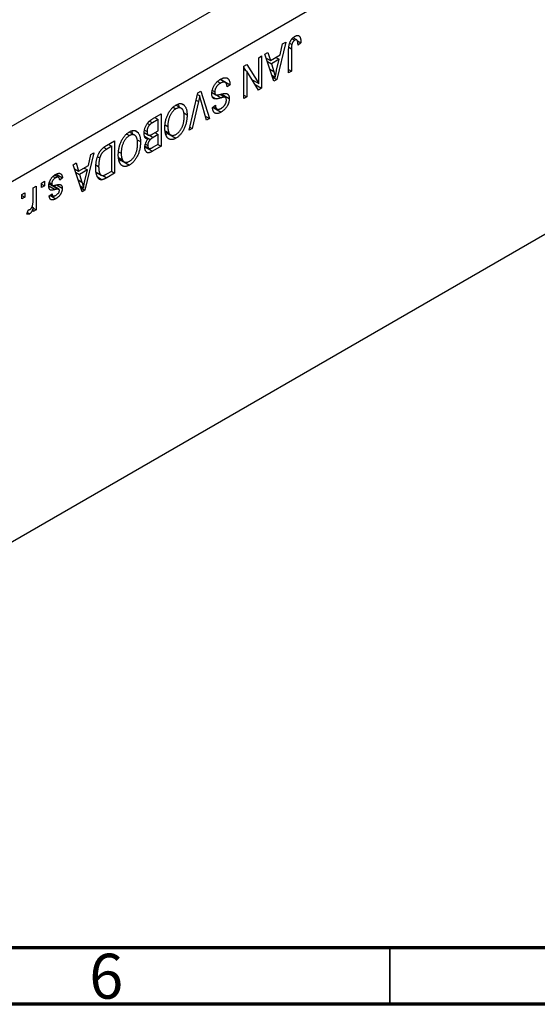
# Model space of a CAD drawing. Units: millimetres. Extents: x 15 to 461, y 5 to 292.
# Drawn here: x 132 to 178, y 5 to 92 of the extents above; entities that cross this region are included whole.
import ezdxf

# ---------------------------------------------------------------- set-up
doc = ezdxf.new("R2010")
doc.units = ezdxf.units.MM
doc.styles.add('SLDTEXTSTYLE0', font='TXT', dxfattribs={"width": 0.75})

msp = doc.modelspace()

# ---------------------------------------------------------------- linework, layer by layer
at = {"color": 7, "linetype": 'Continuous', "lineweight": 25}
for p, q in [((196.824, 120.237), (121.163, 76.559)), ((198.945, 116.563), (123.285, 72.885)), ((155.812, 90.03), (155.021, 86.715)), ((155.328, 88.897), (155.544, 89.875)), ((155.544, 89.875), (155.812, 90.03)), ((156.161, 89.948), (156.36, 89.833)), ((156.385, 90.33), (156.616, 90.197)), ((156.787, 90.218), (156.468, 90.402)), ((156.85, 90.135), (157.162, 89.955)), ((157.162, 89.955), (156.904, 89.77)), ((153.433, 88.656), (153.69, 88.805)), ((153.69, 88.805), (153.69, 85.947)), ((153.98, 88.972), (154.247, 89.126)), ((154.771, 86.571), (153.98, 88.972)), ((154.247, 89.126), (154.463, 88.397)), ((154.463, 88.397), (155.328, 88.897)), ((156.069, 87.32), (156.069, 89.26)), ((156.326, 89.431), (156.326, 87.468)), ((152.115, 87.896), (152.391, 88.055)), ((152.115, 85.038), (152.115, 87.896)), ((152.391, 88.055), (153.433, 86.381)), ((153.433, 86.381), (153.433, 88.656)), ((154.1, 88.607), (154.463, 88.397)), ((154.196, 88.316), (154.548, 88.112)), ((155.244, 88.514), (154.548, 88.112)), ((154.548, 88.112), (154.755, 87.447)), ((154.954, 88.681), (155.244, 88.514)), ((155.011, 87.548), (155.244, 88.514)), ((152.115, 87.77), (152.268, 87.524)), ((152.115, 87.613), (152.373, 87.464)), ((152.373, 87.464), (152.373, 85.186)), ((153.417, 85.789), (152.373, 87.464)), ((154.591, 87.116), (154.896, 86.94)), ((156.069, 87.617), (156.326, 87.468)), ((156.326, 87.468), (156.069, 87.32)), ((149.792, 86.549), (150.044, 86.403)), ((150.474, 86.46), (150.024, 86.72)), ((150.187, 86.671), (150.152, 86.646)), ((150.187, 86.671), (150.894, 86.263)), ((150.894, 86.263), (150.637, 86.077)), ((152.831, 86.729), (153.433, 86.381)), ((152.983, 86.641), (152.983, 86.484)), ((153.109, 86.283), (153.69, 85.947)), ((154.653, 86.928), (155.021, 86.715)), ((155.021, 86.715), (154.771, 86.571)), ((147.284, 82.249), (148.064, 85.557)), ((148.029, 85.412), (148.21, 85.307)), ((148.064, 85.557), (148.329, 85.71)), ((148.329, 85.71), (149.07, 83.279)), ((149.391, 85.515), (149.29, 85.487)), ((149.306, 85.58), (149.643, 85.385)), ((149.335, 85.746), (149.544, 85.625)), ((149.391, 85.515), (150.099, 85.106)), ((150.024, 85.413), (150.492, 85.143)), ((150.123, 85.45), (150.109, 85.364)), ((150.123, 85.45), (150.83, 85.041)), ((152.115, 85.335), (152.373, 85.186)), ((153.69, 85.947), (153.417, 85.789)), ((198.945, 84.718), (123.285, 41.04)), ((146.587, 84.181), (146.105, 84.459)), ((146.654, 84.559), (146.851, 84.445)), ((148.102, 84.794), (147.551, 82.403)), ((148.805, 83.127), (148.31, 84.914)), ((149.35, 85.19), (149.669, 85.006)), ((149.351, 84.259), (149.608, 84.444)), ((152.373, 85.186), (152.115, 85.038)), ((144.057, 83.244), (144.819, 83.684)), ((144.819, 83.684), (144.819, 80.826)), ((145.882, 84.278), (146.123, 84.14)), ((146.81, 83.778), (147.101, 83.61)), ((149.404, 84.252), (150.112, 83.844)), ((149.414, 84.304), (149.747, 84.112)), ((196.824, 83.493), (121.163, 39.815)), ((143.596, 82.846), (143.803, 82.727)), ((144.562, 83.201), (144.052, 82.907)), ((144.273, 83.368), (144.562, 83.201)), ((144.562, 82.199), (144.562, 83.201)), ((145.17, 82.714), (145.398, 82.583)), ((148.704, 83.49), (149.07, 83.279)), ((149.07, 83.279), (148.805, 83.127)), ((141.768, 81.903), (142.009, 81.764)), ((142.473, 81.806), (141.991, 82.084)), ((142.54, 82.184), (142.737, 82.07)), ((143.379, 81.998), (143.312, 81.956)), ((143.317, 82.033), (143.684, 81.822)), ((143.348, 82.249), (143.566, 82.123)), ((144.088, 81.926), (144.562, 82.199)), ((144.562, 81.865), (144.108, 81.603)), ((144.273, 82.032), (144.562, 81.865)), ((144.562, 81.012), (144.562, 81.865)), ((145.162, 82.197), (145.505, 81.999)), ((145.17, 82.11), (145.654, 81.831)), ((145.412, 81.948), (145.227, 81.881)), ((145.412, 81.948), (146.12, 81.539)), ((147.551, 82.403), (147.284, 82.249)), ((147.348, 82.52), (147.551, 82.403)), ((139.976, 80.888), (140.705, 81.309)), ((140.159, 80.993), (140.448, 80.826)), ((140.705, 81.309), (140.705, 78.451)), ((142.696, 81.403), (142.987, 81.235)), ((143.352, 81.72), (143.855, 81.43)), ((143.377, 81.625), (143.649, 81.468)), ((143.435, 81.017), (143.63, 80.905)), ((144.141, 80.769), (144.562, 81.012)), ((144.53, 80.993), (144.819, 80.826)), ((138.873, 80.251), (138.083, 76.937)), ((138.39, 79.118), (138.606, 80.097)), ((138.606, 80.097), (138.873, 80.251)), ((140.448, 80.826), (140.007, 80.571)), ((140.448, 78.637), (140.448, 80.826)), ((141.056, 80.339), (141.284, 80.208)), ((143.345, 80.791), (144.052, 80.383)), ((143.398, 80.832), (143.729, 80.64)), ((144.819, 80.826), (144.052, 80.383)), ((137.041, 79.194), (137.308, 79.348)), ((137.832, 76.792), (137.041, 79.194)), ((137.308, 79.348), (137.525, 78.619)), ((139.202, 79.907), (139.389, 79.799)), ((141.048, 79.822), (141.391, 79.624)), ((141.055, 79.735), (141.54, 79.456)), ((141.298, 79.573), (141.113, 79.506)), ((141.298, 79.573), (142.005, 79.164)), ((135.538, 78.354), (136.109, 78.025)), ((137.161, 78.829), (137.525, 78.619)), ((137.257, 78.537), (137.61, 78.334)), ((137.525, 78.619), (138.39, 79.118)), ((138.305, 78.736), (137.61, 78.334)), ((137.61, 78.334), (137.817, 77.668)), ((138.016, 78.903), (138.305, 78.736)), ((138.072, 77.769), (138.305, 78.736)), ((139.055, 79.18), (139.291, 79.044)), ((139.082, 78.529), (139.525, 78.273)), ((139.252, 78.431), (139.105, 78.355)), ((140.705, 78.451), (140.008, 78.048)), ((140.014, 78.386), (140.448, 78.637)), ((140.416, 78.618), (140.705, 78.451)), ((134.245, 77.579), (134.502, 77.728)), ((134.245, 77.171), (134.245, 77.579)), ((134.245, 77.468), (134.502, 77.319)), ((134.502, 77.728), (134.502, 77.319)), ((135.031, 77.458), (134.907, 77.443)), ((134.92, 77.526), (135.204, 77.362)), ((134.937, 77.637), (135.145, 77.517)), ((135.031, 77.458), (135.738, 77.05)), ((135.261, 78.157), (135.478, 78.032)), ((135.744, 78.074), (135.402, 78.271)), ((136.109, 78.025), (135.852, 77.839)), ((139.203, 78.111), (139.614, 77.874)), ((132.509, 76.577), (132.766, 76.726)), ((132.509, 76.169), (132.509, 76.577)), ((132.766, 76.726), (132.766, 76.318)), ((133.506, 77.153), (133.763, 77.301)), ((133.506, 76.075), (133.506, 77.153)), ((133.763, 77.301), (133.763, 75.223)), ((134.502, 77.319), (134.245, 77.171)), ((134.92, 76.447), (135.177, 76.633)), ((135.772, 77.037), (135.208, 77.362)), ((135.344, 77.366), (135.331, 77.291)), ((135.563, 77.41), (136.077, 77.114)), ((137.652, 77.338), (137.957, 77.162)), ((137.714, 77.15), (138.083, 76.937)), ((138.083, 76.937), (137.832, 76.792)), ((132.509, 76.466), (132.766, 76.318)), ((132.766, 76.318), (132.509, 76.169)), ((134.984, 76.494), (135.506, 76.192)), ((135.07, 76.556), (135.266, 76.442)), ((132.959, 74.833), (133.056, 75.185)), ((132.999, 74.979), (133.202, 74.862)), ((133.404, 75.464), (133.506, 75.406)), ((133.506, 75.074), (133.506, 75.406)), ((133.506, 75.371), (133.763, 75.223)), ((133.763, 75.223), (133.506, 75.074))]:
    msp.add_line(p, q, dxfattribs=at)
at = {"color": 8, "linetype": 'Continuous', "lineweight": 25}
for p, q in [((156.085, 89.57), (156.326, 89.431)), ((154.418, 87.641), (154.755, 87.447)), ((147.91, 84.905), (148.102, 84.794)), ((143.79, 83.058), (144.052, 82.907)), ((143.726, 81.824), (144.108, 81.603)), ((139.759, 80.714), (140.007, 80.571)), ((137.479, 77.863), (137.817, 77.668)), ((139.671, 78.243), (140.008, 78.048)), ((134.889, 77.326), (135.45, 77.002))]:
    msp.add_line(p, q, dxfattribs=at)
at = {"color": 7, "linetype": 'Continuous', "lineweight": 70}
for p, q in [((410, 10), (20, 10)), ((415, 5), (15, 5))]:
    msp.add_line(p, q, dxfattribs=at)
at = {"color": 7, "linetype": 'Continuous', "lineweight": 35}
msp.add_line((165, 10), (165, 5), dxfattribs=at)
at = {"color": 7, "linetype": 'Continuous', "lineweight": 25}
for points, knots in [([(156.069, 89.26), (156.069, 89.302), (156.07, 89.384), (156.077, 89.504), (156.088, 89.618), (156.104, 89.725), (156.124, 89.825), (156.149, 89.918), (156.179, 90.004), (156.214, 90.084), (156.252, 90.157), (156.295, 90.225), (156.341, 90.289), (156.392, 90.349), (156.445, 90.404), (156.503, 90.454), (156.564, 90.499), (156.606, 90.525), (156.628, 90.538)], [0, 0, 0, 0, 0.096267, 0.185189, 0.267052, 0.342554, 0.41163, 0.475185, 0.533627, 0.58738, 0.63838, 0.688094, 0.737571, 0.786939, 0.837114, 0.889045, 0.942988, 1, 1, 1, 1]), ([(156.628, 90.538), (156.649, 90.549), (156.689, 90.572), (156.748, 90.596), (156.803, 90.612), (156.854, 90.619), (156.901, 90.618), (156.943, 90.607), (156.982, 90.589), (157.004, 90.569), (157.014, 90.559)], [0, 0, 0, 0, 0.142276, 0.276737, 0.404448, 0.526112, 0.644659, 0.762059, 0.87957, 1, 1, 1, 1]), ([(157.014, 90.559), (157.026, 90.546), (157.051, 90.519), (157.08, 90.467), (157.106, 90.406), (157.126, 90.335), (157.142, 90.254), (157.154, 90.164), (157.16, 90.063), (157.161, 89.992), (157.162, 89.955)], [0, 0, 0, 0, 0.101049, 0.207153, 0.319465, 0.439108, 0.565609, 0.701188, 0.84553, 1, 1, 1, 1]), ([(156.36, 89.833), (156.354, 89.806), (156.343, 89.747), (156.333, 89.654), (156.327, 89.546), (156.326, 89.471), (156.326, 89.431)], [0, 0, 0, 0, 0.1899379, 0.4190752, 0.6888208, 1, 1, 1, 1]), ([(156.616, 90.197), (156.601, 90.188), (156.572, 90.169), (156.529, 90.133), (156.49, 90.091), (156.454, 90.043), (156.422, 89.993), (156.395, 89.94), (156.373, 89.886), (156.364, 89.851), (156.36, 89.833)], [0, 0, 0, 0, 0.131875, 0.257653, 0.382761, 0.508972, 0.634593, 0.757341, 0.877929, 1, 1, 1, 1]), ([(156.904, 89.77), (156.903, 89.796), (156.902, 89.848), (156.896, 89.92), (156.889, 89.985), (156.88, 90.041), (156.868, 90.09), (156.855, 90.131), (156.84, 90.165), (156.822, 90.19), (156.802, 90.208), (156.781, 90.222), (156.758, 90.23), (156.733, 90.234), (156.706, 90.232), (156.678, 90.225), (156.648, 90.215), (156.627, 90.203), (156.616, 90.197)], [0, 0, 0, 0, 0.107356, 0.2065682, 0.2976862, 0.379579, 0.4539091, 0.521006, 0.5803213, 0.6331441, 0.6819673, 0.7282239, 0.7731164, 0.8172096, 0.8611451, 0.9056495, 0.9520372, 1, 1, 1, 1]), ([(154.755, 87.447), (154.763, 87.422), (154.778, 87.373), (154.799, 87.301), (154.82, 87.234), (154.837, 87.168), (154.855, 87.107), (154.87, 87.048), (154.883, 86.993), (154.892, 86.958), (154.896, 86.94)], [0, 0, 0, 0, 0.151074, 0.29495, 0.430719, 0.55996, 0.681357, 0.794418, 0.901243, 1, 1, 1, 1]), ([(154.896, 86.94), (154.903, 86.99), (154.917, 87.089), (154.944, 87.24), (154.975, 87.393), (154.999, 87.496), (155.011, 87.548)], [0, 0, 0, 0, 0.248875, 0.49742, 0.747941, 1, 1, 1, 1]), ([(149.287, 85.468), (149.288, 85.507), (149.29, 85.585), (149.309, 85.708), (149.341, 85.833), (149.384, 85.958), (149.438, 86.081), (149.501, 86.199), (149.574, 86.31), (149.655, 86.414), (149.746, 86.511), (149.845, 86.599), (149.953, 86.681), (150.028, 86.727), (150.066, 86.75)], [0, 0, 0, 0, 0.084273, 0.166517, 0.247388, 0.328837, 0.409098, 0.487727, 0.565708, 0.644985, 0.726558, 0.81207, 0.902729, 1, 1, 1, 1]), ([(150.044, 86.403), (150.025, 86.392), (149.988, 86.369), (149.933, 86.331), (149.882, 86.291), (149.834, 86.248), (149.789, 86.204), (149.748, 86.157), (149.71, 86.107), (149.675, 86.055), (149.645, 86.002), (149.617, 85.949), (149.595, 85.895), (149.576, 85.841), (149.562, 85.787), (149.551, 85.733), (149.545, 85.678), (149.544, 85.643), (149.544, 85.625)], [0, 0, 0, 0, 0.078125, 0.15183, 0.222152, 0.289023, 0.352598, 0.414842, 0.474935, 0.534843, 0.593414, 0.650787, 0.707286, 0.763458, 0.819724, 0.877852, 0.937479, 1, 1, 1, 1]), ([(150.637, 86.077), (150.633, 86.113), (150.626, 86.18), (150.607, 86.27), (150.581, 86.342), (150.548, 86.399), (150.507, 86.44), (150.46, 86.47), (150.405, 86.489), (150.343, 86.497), (150.275, 86.493), (150.201, 86.475), (150.124, 86.446), (150.071, 86.418), (150.044, 86.403)], [0, 0, 0, 0, 0.106713, 0.202383, 0.287988, 0.365132, 0.438155, 0.511442, 0.587093, 0.665986, 0.746839, 0.82888, 0.91253, 1, 1, 1, 1]), ([(150.066, 86.75), (150.097, 86.767), (150.156, 86.8), (150.243, 86.837), (150.325, 86.865), (150.402, 86.881), (150.475, 86.886), (150.543, 86.881), (150.606, 86.864), (150.664, 86.836), (150.716, 86.799), (150.762, 86.751), (150.801, 86.693), (150.833, 86.626), (150.859, 86.55), (150.878, 86.463), (150.89, 86.367), (150.893, 86.298), (150.894, 86.263)], [0, 0, 0, 0, 0.0690622, 0.1347659, 0.1976107, 0.2585282, 0.3181274, 0.3770583, 0.4356858, 0.4947336, 0.5540911, 0.6133334, 0.6729242, 0.7340655, 0.7962988, 0.8612409, 0.9289703, 1, 1, 1, 1]), ([(148.21, 85.307), (148.194, 85.224), (148.16, 85.053), (148.121, 84.882), (148.102, 84.794)], [0, 0, 0, 0, 0.4899114, 1, 1, 1, 1]), ([(148.31, 84.914), (148.3, 84.948), (148.282, 85.016), (148.257, 85.116), (148.232, 85.212), (148.218, 85.276), (148.21, 85.307)], [0, 0, 0, 0, 0.264695, 0.519678, 0.765279, 1, 1, 1, 1]), ([(149.669, 85.006), (149.639, 85.005), (149.58, 85.004), (149.502, 85.023), (149.436, 85.057), (149.381, 85.109), (149.339, 85.175), (149.309, 85.258), (149.29, 85.356), (149.288, 85.43), (149.287, 85.468)], [0, 0, 0, 0, 0.133785, 0.259385, 0.380822, 0.499531, 0.618358, 0.739896, 0.866296, 1, 1, 1, 1]), ([(149.544, 85.625), (149.545, 85.605), (149.546, 85.565), (149.555, 85.512), (149.571, 85.468), (149.592, 85.43), (149.619, 85.4), (149.653, 85.378), (149.694, 85.365), (149.732, 85.359), (149.769, 85.36), (149.804, 85.363), (149.847, 85.369), (149.896, 85.378), (149.952, 85.39), (150.016, 85.405), (150.087, 85.422), (150.136, 85.435), (150.162, 85.441)], [0, 0, 0, 0, 0.0628275, 0.1223727, 0.1803838, 0.2364892, 0.292629, 0.3503981, 0.4101927, 0.473423, 0.5102125, 0.55528, 0.608473, 0.669857, 0.740038, 0.8179175, 0.9048123, 1, 1, 1, 1]), ([(150.162, 85.441), (150.186, 85.447), (150.231, 85.459), (150.295, 85.472), (150.354, 85.484), (150.408, 85.491), (150.457, 85.496), (150.501, 85.496), (150.539, 85.494), (150.583, 85.488), (150.631, 85.47), (150.682, 85.44), (150.727, 85.399), (150.764, 85.348), (150.794, 85.287), (150.814, 85.214), (150.828, 85.133), (150.829, 85.072), (150.83, 85.041)], [0, 0, 0, 0, 0.069613, 0.134156, 0.194122, 0.24927, 0.300398, 0.34646, 0.388252, 0.425903, 0.496106, 0.565535, 0.634846, 0.704759, 0.775666, 0.847725, 0.922418, 1, 1, 1, 1]), ([(145.393, 83.615), (145.416, 83.664), (145.462, 83.758), (145.54, 83.892), (145.624, 84.016), (145.713, 84.13), (145.807, 84.232), (145.907, 84.324), (146.012, 84.406), (146.084, 84.45), (146.121, 84.472)], [0, 0, 0, 0, 0.133765, 0.261459, 0.385485, 0.505837, 0.625946, 0.746913, 0.870985, 1, 1, 1, 1]), ([(146.121, 84.472), (146.158, 84.492), (146.23, 84.532), (146.336, 84.571), (146.437, 84.594), (146.532, 84.6), (146.621, 84.587), (146.704, 84.557), (146.782, 84.511), (146.827, 84.468), (146.851, 84.445)], [0, 0, 0, 0, 0.1284641, 0.2521184, 0.3734764, 0.4930039, 0.6137088, 0.7372765, 0.8655036, 1, 1, 1, 1]), ([(146.298, 84.549), (146.318, 84.517), (146.359, 84.454), (146.362, 84.358), (146.364, 84.309)], [0, 0, 0, 0, 0.501429, 1, 1, 1, 1]), ([(146.851, 84.445), (146.871, 84.423), (146.911, 84.377), (146.962, 84.296), (147.005, 84.206), (147.04, 84.106), (147.068, 83.997), (147.087, 83.877), (147.099, 83.748), (147.101, 83.656), (147.101, 83.61)], [0, 0, 0, 0, 0.119867, 0.239024, 0.359553, 0.481559, 0.605468, 0.732968, 0.86425, 1, 1, 1, 1]), ([(149.608, 84.444), (149.61, 84.422), (149.614, 84.38), (149.624, 84.322), (149.637, 84.269), (149.653, 84.224), (149.674, 84.185), (149.697, 84.153), (149.723, 84.127), (149.753, 84.107), (149.786, 84.094), (149.822, 84.087), (149.861, 84.086), (149.904, 84.091), (149.949, 84.102), (149.997, 84.12), (150.049, 84.143), (150.085, 84.163), (150.103, 84.173)], [0, 0, 0, 0, 0.076573, 0.149323, 0.217219, 0.282087, 0.343266, 0.402231, 0.458477, 0.514151, 0.569073, 0.624353, 0.681191, 0.739404, 0.79983, 0.862831, 0.929646, 1, 1, 1, 1]), ([(150.099, 85.106), (150.074, 85.099), (150.027, 85.085), (149.959, 85.066), (149.896, 85.049), (149.84, 85.035), (149.789, 85.024), (149.744, 85.016), (149.704, 85.008), (149.68, 85.006), (149.669, 85.006)], [0, 0, 0, 0, 0.169324, 0.325355, 0.468916, 0.600312, 0.718846, 0.824985, 0.918758, 1, 1, 1, 1]), ([(150.492, 85.143), (150.484, 85.148), (150.468, 85.157), (150.436, 85.163), (150.397, 85.166), (150.351, 85.163), (150.299, 85.156), (150.238, 85.144), (150.171, 85.128), (150.124, 85.114), (150.099, 85.106)], [0, 0, 0, 0, 0.075016, 0.16293, 0.264674, 0.38097, 0.512309, 0.658221, 0.820832, 1, 1, 1, 1]), ([(150.103, 84.173), (150.122, 84.184), (150.158, 84.205), (150.21, 84.242), (150.259, 84.28), (150.305, 84.32), (150.347, 84.362), (150.386, 84.407), (150.421, 84.453), (150.453, 84.501), (150.481, 84.551), (150.506, 84.6), (150.527, 84.65), (150.543, 84.7), (150.556, 84.75), (150.566, 84.8), (150.571, 84.851), (150.572, 84.883), (150.573, 84.9)], [0, 0, 0, 0, 0.080424, 0.155448, 0.227487, 0.294949, 0.359799, 0.42102, 0.481902, 0.540608, 0.598482, 0.655152, 0.710201, 0.765597, 0.821722, 0.879164, 0.938369, 1, 1, 1, 1]), ([(150.83, 85.041), (150.829, 85.013), (150.828, 84.957), (150.819, 84.871), (150.804, 84.786), (150.782, 84.7), (150.755, 84.615), (150.721, 84.531), (150.682, 84.448), (150.636, 84.365), (150.586, 84.284), (150.53, 84.208), (150.471, 84.136), (150.407, 84.067), (150.339, 84.004), (150.267, 83.946), (150.191, 83.891), (150.138, 83.86), (150.112, 83.844)], [0, 0, 0, 0, 0.065534, 0.128827, 0.189955, 0.249648, 0.308248, 0.366796, 0.425501, 0.485892, 0.546682, 0.606687, 0.667522, 0.729426, 0.793138, 0.859027, 0.927697, 1, 1, 1, 1]), ([(150.573, 84.9), (150.572, 84.929), (150.57, 84.984), (150.555, 85.054), (150.53, 85.109), (150.504, 85.132), (150.492, 85.143)], [0, 0, 0, 0, 0.283774, 0.539584, 0.775645, 1, 1, 1, 1]), ([(145.141, 82.443), (145.142, 82.495), (145.143, 82.596), (145.154, 82.75), (145.175, 82.901), (145.201, 83.049), (145.237, 83.195), (145.281, 83.338), (145.331, 83.478), (145.373, 83.57), (145.393, 83.615)], [0, 0, 0, 0, 0.141691, 0.277461, 0.407496, 0.532719, 0.653726, 0.77106, 0.88631, 1, 1, 1, 1]), ([(146.123, 84.14), (146.098, 84.124), (146.048, 84.094), (145.975, 84.038), (145.905, 83.975), (145.839, 83.904), (145.776, 83.827), (145.715, 83.742), (145.658, 83.65), (145.605, 83.552), (145.556, 83.447), (145.513, 83.337), (145.477, 83.222), (145.449, 83.103), (145.425, 82.979), (145.41, 82.851), (145.399, 82.717), (145.398, 82.629), (145.398, 82.583)], [0, 0, 0, 0, 0.054923, 0.108603, 0.161037, 0.212985, 0.265687, 0.319158, 0.374573, 0.432544, 0.492438, 0.554208, 0.618546, 0.686302, 0.757779, 0.833642, 0.914413, 1, 1, 1, 1]), ([(147.101, 83.61), (147.1, 83.551), (147.099, 83.436), (147.086, 83.262), (147.064, 83.094), (147.034, 82.932), (146.994, 82.774), (146.946, 82.622), (146.888, 82.475), (146.822, 82.334), (146.75, 82.201), (146.673, 82.077), (146.591, 81.962), (146.505, 81.858), (146.415, 81.762), (146.32, 81.678), (146.221, 81.601), (146.154, 81.56), (146.12, 81.539)], [0, 0, 0, 0, 0.083192, 0.162005, 0.236269, 0.306625, 0.373626, 0.437744, 0.499734, 0.560167, 0.618836, 0.675015, 0.729697, 0.783009, 0.835913, 0.889445, 0.943947, 1, 1, 1, 1]), ([(146.844, 83.466), (146.844, 83.508), (146.842, 83.588), (146.833, 83.702), (146.816, 83.804), (146.793, 83.895), (146.764, 83.976), (146.728, 84.045), (146.685, 84.103), (146.636, 84.15), (146.582, 84.186), (146.525, 84.212), (146.465, 84.225), (146.402, 84.231), (146.336, 84.224), (146.268, 84.206), (146.196, 84.179), (146.148, 84.153), (146.123, 84.14)], [0, 0, 0, 0, 0.0820167, 0.1594134, 0.233007, 0.3031892, 0.3699717, 0.434191, 0.496709, 0.5582086, 0.618081, 0.6750828, 0.7301076, 0.7838984, 0.8370755, 0.8904188, 0.944387, 1, 1, 1, 1]), ([(150.112, 83.844), (150.075, 83.824), (150.004, 83.785), (149.9, 83.745), (149.804, 83.722), (149.715, 83.716), (149.634, 83.726), (149.563, 83.755), (149.501, 83.799), (149.449, 83.861), (149.408, 83.938), (149.377, 84.031), (149.357, 84.138), (149.353, 84.218), (149.351, 84.259)], [0, 0, 0, 0, 0.091915, 0.17935, 0.26276, 0.343825, 0.423054, 0.500154, 0.577402, 0.656471, 0.73765, 0.820878, 0.907923, 1, 1, 1, 1]), ([(143.309, 81.973), (143.31, 82.016), (143.312, 82.1), (143.329, 82.23), (143.358, 82.358), (143.397, 82.484), (143.446, 82.605), (143.503, 82.718), (143.568, 82.822), (143.629, 82.901), (143.682, 82.959), (143.725, 83.003), (143.772, 83.044), (143.822, 83.087), (143.876, 83.127), (143.934, 83.167), (143.994, 83.207), (144.036, 83.232), (144.057, 83.244)], [0, 0, 0, 0, 0.092717, 0.180183, 0.264484, 0.346455, 0.425071, 0.499228, 0.571412, 0.642309, 0.678851, 0.717474, 0.75812, 0.800807, 0.846825, 0.895075, 0.946116, 1, 1, 1, 1]), ([(143.803, 82.727), (143.784, 82.707), (143.748, 82.668), (143.7, 82.601), (143.659, 82.53), (143.625, 82.454), (143.598, 82.375), (143.579, 82.293), (143.568, 82.208), (143.567, 82.152), (143.566, 82.123)], [0, 0, 0, 0, 0.121041, 0.236157, 0.35026, 0.466772, 0.588248, 0.715361, 0.85245, 1, 1, 1, 1]), ([(144.052, 82.907), (144.026, 82.891), (143.977, 82.862), (143.909, 82.816), (143.851, 82.773), (143.818, 82.741), (143.803, 82.727)], [0, 0, 0, 0, 0.312794, 0.58273, 0.810948, 1, 1, 1, 1]), ([(146.118, 81.872), (146.143, 81.888), (146.194, 81.919), (146.269, 81.976), (146.34, 82.039), (146.407, 82.11), (146.471, 82.187), (146.531, 82.272), (146.588, 82.363), (146.641, 82.462), (146.69, 82.566), (146.731, 82.677), (146.767, 82.794), (146.795, 82.917), (146.818, 83.047), (146.832, 83.181), (146.843, 83.323), (146.844, 83.417), (146.844, 83.466)], [0, 0, 0, 0, 0.054969, 0.108359, 0.160164, 0.211332, 0.262853, 0.314982, 0.369007, 0.424781, 0.482962, 0.543587, 0.607945, 0.675928, 0.749003, 0.827141, 0.910502, 1, 1, 1, 1]), ([(141.279, 81.24), (141.302, 81.289), (141.348, 81.383), (141.426, 81.517), (141.51, 81.641), (141.599, 81.755), (141.693, 81.857), (141.793, 81.949), (141.898, 82.031), (141.97, 82.075), (142.007, 82.097)], [0, 0, 0, 0, 0.133765, 0.261459, 0.385485, 0.505837, 0.625946, 0.746913, 0.870985, 1, 1, 1, 1]), ([(142.007, 82.097), (142.044, 82.117), (142.116, 82.157), (142.222, 82.196), (142.323, 82.219), (142.418, 82.225), (142.507, 82.212), (142.59, 82.182), (142.668, 82.136), (142.713, 82.093), (142.737, 82.07)], [0, 0, 0, 0, 0.128464, 0.252118, 0.373476, 0.493004, 0.613709, 0.737277, 0.865504, 1, 1, 1, 1]), ([(142.73, 81.091), (142.729, 81.133), (142.728, 81.213), (142.719, 81.327), (142.702, 81.429), (142.679, 81.52), (142.65, 81.601), (142.614, 81.67), (142.571, 81.728), (142.522, 81.775), (142.468, 81.811), (142.411, 81.837), (142.351, 81.85), (142.288, 81.856), (142.222, 81.849), (142.154, 81.831), (142.082, 81.804), (142.034, 81.778), (142.009, 81.764)], [0, 0, 0, 0, 0.0820167, 0.1594134, 0.233007, 0.3031892, 0.3699717, 0.434191, 0.496709, 0.5582086, 0.618081, 0.6750828, 0.7301076, 0.7838984, 0.8370755, 0.8904188, 0.944387, 1, 1, 1, 1]), ([(142.184, 82.174), (142.204, 82.142), (142.245, 82.079), (142.248, 81.983), (142.25, 81.934)], [0, 0, 0, 0, 0.5014289, 1, 1, 1, 1]), ([(142.737, 82.07), (142.757, 82.048), (142.797, 82.002), (142.848, 81.921), (142.891, 81.831), (142.926, 81.731), (142.954, 81.622), (142.973, 81.502), (142.985, 81.373), (142.987, 81.281), (142.987, 81.235)], [0, 0, 0, 0, 0.119867, 0.239024, 0.359553, 0.481559, 0.605468, 0.732968, 0.86425, 1, 1, 1, 1]), ([(143.649, 81.468), (143.624, 81.467), (143.573, 81.465), (143.506, 81.485), (143.447, 81.523), (143.398, 81.579), (143.357, 81.651), (143.329, 81.742), (143.311, 81.85), (143.31, 81.931), (143.309, 81.973)], [0, 0, 0, 0, 0.113496, 0.225999, 0.339269, 0.458403, 0.582829, 0.712887, 0.851211, 1, 1, 1, 1]), ([(143.566, 82.123), (143.566, 82.097), (143.568, 82.046), (143.579, 81.979), (143.597, 81.922), (143.623, 81.876), (143.654, 81.841), (143.691, 81.815), (143.733, 81.802), (143.772, 81.799), (143.807, 81.803), (143.837, 81.809), (143.871, 81.82), (143.907, 81.834), (143.948, 81.851), (143.991, 81.873), (144.039, 81.897), (144.071, 81.916), (144.088, 81.926)], [0, 0, 0, 0, 0.088178, 0.170396, 0.247855, 0.322312, 0.393986, 0.462693, 0.530459, 0.59895, 0.634998, 0.674841, 0.718975, 0.766637, 0.818461, 0.874566, 0.935074, 1, 1, 1, 1]), ([(146.12, 81.539), (146.097, 81.527), (146.053, 81.503), (145.987, 81.473), (145.923, 81.449), (145.86, 81.432), (145.799, 81.421), (145.739, 81.417), (145.681, 81.419), (145.624, 81.427), (145.57, 81.441), (145.518, 81.463), (145.469, 81.49), (145.424, 81.525), (145.381, 81.566), (145.341, 81.614), (145.304, 81.668), (145.27, 81.729), (145.24, 81.796), (145.213, 81.869), (145.191, 81.95), (145.172, 82.036), (145.159, 82.129), (145.148, 82.227), (145.142, 82.333), (145.141, 82.406), (145.141, 82.443)], [0, 0, 0, 0, 0.037493, 0.074051, 0.110413, 0.146291, 0.182367, 0.218677, 0.255075, 0.292241, 0.329654, 0.367533, 0.405691, 0.44454, 0.484076, 0.524715, 0.566402, 0.609668, 0.653909, 0.699182, 0.745579, 0.793405, 0.842405, 0.893353, 0.945746, 1, 1, 1, 1]), ([(145.398, 82.583), (145.398, 82.553), (145.399, 82.495), (145.404, 82.411), (145.412, 82.332), (145.424, 82.256), (145.44, 82.186), (145.457, 82.119), (145.48, 82.057), (145.497, 82.018), (145.505, 81.999)], [0, 0, 0, 0, 0.134831, 0.265552, 0.394218, 0.519275, 0.64223, 0.762842, 0.882151, 1, 1, 1, 1]), ([(145.505, 81.999), (145.52, 81.972), (145.548, 81.919), (145.607, 81.86), (145.675, 81.816), (145.753, 81.791), (145.837, 81.782), (145.927, 81.792), (146.021, 81.821), (146.085, 81.855), (146.118, 81.872)], [0, 0, 0, 0, 0.129089, 0.2551, 0.379866, 0.506891, 0.632519, 0.754842, 0.876522, 1, 1, 1, 1]), ([(141.027, 80.068), (141.027, 80.12), (141.029, 80.221), (141.04, 80.375), (141.061, 80.526), (141.087, 80.674), (141.123, 80.82), (141.167, 80.963), (141.217, 81.103), (141.258, 81.195), (141.279, 81.24)], [0, 0, 0, 0, 0.141691, 0.277461, 0.407496, 0.532719, 0.653726, 0.77106, 0.88631, 1, 1, 1, 1]), ([(142.009, 81.764), (141.984, 81.749), (141.934, 81.719), (141.861, 81.663), (141.791, 81.6), (141.725, 81.529), (141.661, 81.452), (141.601, 81.367), (141.544, 81.275), (141.491, 81.177), (141.442, 81.072), (141.399, 80.962), (141.363, 80.847), (141.334, 80.728), (141.311, 80.604), (141.296, 80.476), (141.285, 80.342), (141.284, 80.254), (141.284, 80.208)], [0, 0, 0, 0, 0.054923, 0.108603, 0.161037, 0.212985, 0.265687, 0.319158, 0.374573, 0.432544, 0.492438, 0.554208, 0.618546, 0.686302, 0.757779, 0.833642, 0.914413, 1, 1, 1, 1]), ([(142.003, 79.497), (142.029, 79.513), (142.08, 79.544), (142.155, 79.601), (142.226, 79.664), (142.293, 79.735), (142.357, 79.812), (142.417, 79.897), (142.474, 79.988), (142.527, 80.087), (142.576, 80.191), (142.617, 80.302), (142.653, 80.419), (142.681, 80.542), (142.704, 80.672), (142.718, 80.806), (142.729, 80.948), (142.73, 81.042), (142.73, 81.091)], [0, 0, 0, 0, 0.054969, 0.108359, 0.160164, 0.211332, 0.262853, 0.314982, 0.369007, 0.424781, 0.482962, 0.543587, 0.607945, 0.675928, 0.749003, 0.827141, 0.910502, 1, 1, 1, 1]), ([(142.987, 81.235), (142.986, 81.176), (142.985, 81.061), (142.972, 80.887), (142.95, 80.719), (142.919, 80.557), (142.88, 80.399), (142.832, 80.247), (142.774, 80.1), (142.708, 79.959), (142.636, 79.826), (142.559, 79.702), (142.477, 79.587), (142.391, 79.483), (142.301, 79.387), (142.206, 79.303), (142.107, 79.226), (142.04, 79.185), (142.005, 79.164)], [0, 0, 0, 0, 0.083192, 0.162005, 0.236269, 0.306625, 0.373626, 0.437744, 0.499734, 0.560167, 0.618836, 0.675015, 0.729697, 0.783009, 0.835913, 0.889445, 0.943947, 1, 1, 1, 1]), ([(143.373, 80.709), (143.374, 80.742), (143.375, 80.804), (143.389, 80.903), (143.412, 81.002), (143.444, 81.1), (143.483, 81.197), (143.531, 81.292), (143.586, 81.383), (143.628, 81.439), (143.649, 81.468)], [0, 0, 0, 0, 0.133379, 0.261925, 0.386749, 0.511436, 0.633636, 0.754358, 0.875769, 1, 1, 1, 1]), ([(143.855, 81.43), (143.838, 81.413), (143.804, 81.38), (143.759, 81.322), (143.72, 81.262), (143.687, 81.198), (143.661, 81.13), (143.643, 81.058), (143.632, 80.981), (143.631, 80.931), (143.63, 80.905)], [0, 0, 0, 0, 0.123212, 0.240699, 0.354261, 0.466954, 0.584282, 0.710552, 0.847809, 1, 1, 1, 1]), ([(144.108, 81.603), (144.081, 81.587), (144.03, 81.557), (143.96, 81.512), (143.903, 81.472), (143.87, 81.443), (143.855, 81.43)], [0, 0, 0, 0, 0.323109, 0.597491, 0.821786, 1, 1, 1, 1]), ([(139.034, 78.899), (139.034, 78.939), (139.035, 79.018), (139.041, 79.135), (139.05, 79.251), (139.063, 79.364), (139.081, 79.475), (139.102, 79.583), (139.127, 79.69), (139.156, 79.793), (139.187, 79.892), (139.222, 79.988), (139.257, 80.078), (139.296, 80.163), (139.337, 80.244), (139.379, 80.32), (139.424, 80.391), (139.472, 80.457), (139.522, 80.519), (139.576, 80.579), (139.634, 80.636), (139.695, 80.691), (139.76, 80.744), (139.829, 80.795), (139.901, 80.843), (139.95, 80.872), (139.976, 80.888)], [0, 0, 0, 0, 0.057755, 0.113614, 0.16712, 0.218946, 0.268664, 0.316897, 0.363577, 0.408777, 0.452021, 0.493346, 0.532766, 0.569964, 0.605778, 0.64024, 0.67339, 0.705743, 0.737921, 0.771071, 0.805292, 0.840967, 0.878091, 0.916771, 0.957451, 1, 1, 1, 1]), ([(140.007, 80.571), (139.985, 80.559), (139.943, 80.534), (139.882, 80.494), (139.825, 80.454), (139.773, 80.412), (139.724, 80.371), (139.679, 80.328), (139.638, 80.285), (139.601, 80.24), (139.567, 80.193), (139.535, 80.145), (139.506, 80.093), (139.479, 80.039), (139.453, 79.983), (139.429, 79.924), (139.408, 79.862), (139.396, 79.82), (139.389, 79.799)], [0, 0, 0, 0, 0.083876, 0.1627, 0.236637, 0.305998, 0.370799, 0.431234, 0.488336, 0.542444, 0.595272, 0.648372, 0.702151, 0.757996, 0.81482, 0.874015, 0.935644, 1, 1, 1, 1]), ([(142.005, 79.164), (141.983, 79.152), (141.939, 79.128), (141.873, 79.098), (141.809, 79.074), (141.746, 79.057), (141.685, 79.046), (141.625, 79.042), (141.567, 79.044), (141.51, 79.052), (141.456, 79.066), (141.404, 79.088), (141.355, 79.115), (141.31, 79.15), (141.267, 79.191), (141.227, 79.239), (141.19, 79.293), (141.156, 79.354), (141.126, 79.421), (141.099, 79.494), (141.077, 79.575), (141.058, 79.661), (141.045, 79.754), (141.034, 79.852), (141.028, 79.958), (141.027, 80.031), (141.027, 80.068)], [0, 0, 0, 0, 0.0374927, 0.074051, 0.1104132, 0.1462906, 0.1823667, 0.2186773, 0.2550749, 0.2922409, 0.3296542, 0.3675328, 0.4056909, 0.4445404, 0.4840761, 0.5247147, 0.5664015, 0.6096676, 0.6539091, 0.6991821, 0.7455791, 0.7934049, 0.8424054, 0.8933528, 0.9457458, 1, 1, 1, 1]), ([(141.284, 80.208), (141.284, 80.178), (141.285, 80.12), (141.29, 80.036), (141.298, 79.957), (141.309, 79.881), (141.326, 79.811), (141.343, 79.744), (141.365, 79.682), (141.383, 79.643), (141.391, 79.624)], [0, 0, 0, 0, 0.134831, 0.265552, 0.394218, 0.519275, 0.64223, 0.762842, 0.882151, 1, 1, 1, 1]), ([(144.052, 80.383), (144.033, 80.372), (143.996, 80.351), (143.942, 80.324), (143.892, 80.301), (143.844, 80.282), (143.799, 80.268), (143.758, 80.258), (143.719, 80.252), (143.671, 80.25), (143.617, 80.258), (143.557, 80.282), (143.504, 80.323), (143.458, 80.376), (143.42, 80.442), (143.393, 80.52), (143.376, 80.61), (143.374, 80.676), (143.373, 80.709)], [0, 0, 0, 0, 0.0544199, 0.1060523, 0.1549731, 0.2012839, 0.2452076, 0.2863484, 0.3259676, 0.3636676, 0.4367583, 0.5112363, 0.5876989, 0.6682289, 0.7504894, 0.8322579, 0.9146071, 1, 1, 1, 1]), ([(143.63, 80.905), (143.631, 80.881), (143.632, 80.835), (143.641, 80.773), (143.659, 80.722), (143.682, 80.682), (143.71, 80.651), (143.744, 80.631), (143.782, 80.622), (143.818, 80.623), (143.85, 80.629), (143.879, 80.639), (143.912, 80.65), (143.949, 80.667), (143.991, 80.686), (144.037, 80.711), (144.088, 80.738), (144.123, 80.758), (144.141, 80.769)], [0, 0, 0, 0, 0.085948, 0.164661, 0.239182, 0.309237, 0.376694, 0.440748, 0.503296, 0.566661, 0.601121, 0.640939, 0.686627, 0.737398, 0.794189, 0.856941, 0.92576, 1, 1, 1, 1]), ([(139.389, 79.799), (139.382, 79.769), (139.365, 79.71), (139.345, 79.62), (139.329, 79.528), (139.315, 79.435), (139.305, 79.339), (139.296, 79.242), (139.292, 79.143), (139.291, 79.077), (139.291, 79.044)], [0, 0, 0, 0, 0.111646, 0.226426, 0.344474, 0.466462, 0.593163, 0.724245, 0.859766, 1, 1, 1, 1]), ([(141.391, 79.624), (141.406, 79.597), (141.434, 79.544), (141.493, 79.485), (141.561, 79.441), (141.639, 79.416), (141.723, 79.407), (141.813, 79.417), (141.907, 79.446), (141.971, 79.48), (142.003, 79.497)], [0, 0, 0, 0, 0.129089, 0.2551, 0.379866, 0.506891, 0.632519, 0.754842, 0.876522, 1, 1, 1, 1]), ([(134.888, 77.317), (134.888, 77.342), (134.889, 77.39), (134.897, 77.464), (134.91, 77.538), (134.927, 77.611), (134.951, 77.684), (134.979, 77.756), (135.012, 77.827), (135.05, 77.897), (135.093, 77.965), (135.139, 78.03), (135.19, 78.091), (135.244, 78.148), (135.302, 78.202), (135.363, 78.251), (135.428, 78.298), (135.473, 78.325), (135.496, 78.339)], [0, 0, 0, 0, 0.066737, 0.130739, 0.192622, 0.252706, 0.311442, 0.370262, 0.428902, 0.488462, 0.548455, 0.608072, 0.667754, 0.729187, 0.792805, 0.858714, 0.927446, 1, 1, 1, 1]), ([(135.496, 78.339), (135.517, 78.35), (135.559, 78.373), (135.62, 78.401), (135.678, 78.421), (135.732, 78.435), (135.783, 78.44), (135.83, 78.439), (135.874, 78.429), (135.915, 78.414), (135.951, 78.39), (135.985, 78.36), (136.014, 78.322), (136.041, 78.277), (136.063, 78.224), (136.082, 78.164), (136.098, 78.098), (136.105, 78.049), (136.109, 78.025)], [0, 0, 0, 0, 0.068598, 0.133768, 0.196572, 0.256229, 0.314602, 0.370895, 0.427188, 0.483069, 0.539889, 0.597519, 0.657405, 0.719194, 0.784329, 0.852247, 0.924462, 1, 1, 1, 1]), ([(139.614, 77.874), (139.585, 77.87), (139.527, 77.862), (139.447, 77.872), (139.373, 77.9), (139.305, 77.945), (139.244, 78.007), (139.19, 78.084), (139.143, 78.179), (139.104, 78.288), (139.072, 78.415), (139.05, 78.56), (139.036, 78.722), (139.035, 78.839), (139.034, 78.899)], [0, 0, 0, 0, 0.06613, 0.132306, 0.200143, 0.270995, 0.345232, 0.422746, 0.504203, 0.590818, 0.683013, 0.781266, 0.886884, 1, 1, 1, 1]), ([(139.291, 79.044), (139.291, 79.008), (139.292, 78.94), (139.297, 78.843), (139.305, 78.752), (139.316, 78.671), (139.331, 78.596), (139.349, 78.53), (139.37, 78.47), (139.394, 78.419), (139.422, 78.375), (139.45, 78.337), (139.481, 78.305), (139.513, 78.279), (139.548, 78.26), (139.584, 78.246), (139.623, 78.24), (139.65, 78.24), (139.664, 78.24)], [0, 0, 0, 0, 0.091058, 0.177272, 0.258757, 0.33524, 0.407833, 0.475904, 0.540567, 0.601389, 0.659248, 0.713941, 0.765993, 0.816126, 0.863976, 0.910287, 0.955276, 1, 1, 1, 1]), ([(139.664, 78.24), (139.674, 78.242), (139.694, 78.244), (139.728, 78.252), (139.766, 78.264), (139.807, 78.28), (139.853, 78.301), (139.903, 78.325), (139.957, 78.354), (139.994, 78.375), (140.014, 78.386)], [0, 0, 0, 0, 0.089406, 0.188125, 0.296701, 0.415541, 0.544795, 0.685025, 0.837611, 1, 1, 1, 1]), ([(135.478, 78.032), (135.453, 78.016), (135.405, 77.987), (135.338, 77.931), (135.28, 77.869), (135.231, 77.8), (135.193, 77.729), (135.164, 77.657), (135.148, 77.585), (135.146, 77.54), (135.145, 77.517)], [0, 0, 0, 0, 0.15427, 0.291956, 0.41929, 0.539779, 0.656024, 0.767785, 0.880428, 1, 1, 1, 1]), ([(135.145, 77.517), (135.145, 77.498), (135.146, 77.462), (135.158, 77.417), (135.176, 77.382), (135.195, 77.369), (135.204, 77.362)], [0, 0, 0, 0, 0.280002, 0.533179, 0.769121, 1, 1, 1, 1]), ([(135.446, 77.387), (135.47, 77.393), (135.515, 77.403), (135.579, 77.416), (135.638, 77.428), (135.691, 77.436), (135.738, 77.442), (135.78, 77.446), (135.816, 77.448), (135.856, 77.447), (135.899, 77.439), (135.945, 77.42), (135.985, 77.391), (136.018, 77.354), (136.044, 77.306), (136.064, 77.251), (136.074, 77.186), (136.076, 77.138), (136.077, 77.114)], [0, 0, 0, 0, 0.080348, 0.154086, 0.221746, 0.283008, 0.338429, 0.387637, 0.431089, 0.468395, 0.535347, 0.601101, 0.665615, 0.730436, 0.795703, 0.861629, 0.92964, 1, 1, 1, 1]), ([(135.852, 77.839), (135.848, 77.869), (135.839, 77.926), (135.815, 77.996), (135.781, 78.049), (135.736, 78.082), (135.683, 78.096), (135.621, 78.092), (135.552, 78.071), (135.504, 78.045), (135.478, 78.032)], [0, 0, 0, 0, 0.14866, 0.28179, 0.404034, 0.51815, 0.630888, 0.74606, 0.86749, 1, 1, 1, 1]), ([(137.817, 77.668), (137.824, 77.643), (137.839, 77.595), (137.861, 77.523), (137.881, 77.455), (137.899, 77.39), (137.916, 77.329), (137.931, 77.27), (137.945, 77.215), (137.953, 77.179), (137.957, 77.162)], [0, 0, 0, 0, 0.151074, 0.29495, 0.430719, 0.55996, 0.681357, 0.794418, 0.901243, 1, 1, 1, 1]), ([(137.957, 77.162), (137.964, 77.212), (137.979, 77.311), (138.006, 77.462), (138.036, 77.615), (138.06, 77.718), (138.072, 77.769)], [0, 0, 0, 0, 0.248875, 0.49742, 0.747941, 1, 1, 1, 1]), ([(140.008, 78.048), (139.987, 78.036), (139.946, 78.013), (139.887, 77.982), (139.832, 77.954), (139.781, 77.93), (139.734, 77.91), (139.69, 77.893), (139.651, 77.882), (139.626, 77.876), (139.614, 77.874)], [0, 0, 0, 0, 0.157769, 0.306832, 0.444685, 0.574038, 0.693806, 0.805229, 0.906553, 1, 1, 1, 1]), ([(135.45, 77.002), (135.425, 76.996), (135.378, 76.986), (135.311, 76.972), (135.251, 76.961), (135.199, 76.953), (135.153, 76.948), (135.115, 76.947), (135.084, 76.946), (135.052, 76.952), (135.019, 76.965), (134.985, 76.989), (134.956, 77.022), (134.932, 77.064), (134.912, 77.114), (134.897, 77.173), (134.89, 77.242), (134.888, 77.291), (134.888, 77.317)], [0, 0, 0, 0, 0.088802, 0.169044, 0.241298, 0.305599, 0.36146, 0.409493, 0.449546, 0.481868, 0.538906, 0.596212, 0.655284, 0.717158, 0.781997, 0.850081, 0.922425, 1, 1, 1, 1]), ([(135.177, 76.633), (135.181, 76.609), (135.187, 76.563), (135.207, 76.505), (135.236, 76.463), (135.272, 76.435), (135.318, 76.425), (135.371, 76.429), (135.432, 76.448), (135.475, 76.471), (135.497, 76.484)], [0, 0, 0, 0, 0.1428901, 0.2715776, 0.3904694, 0.5025713, 0.6152082, 0.7321897, 0.8591868, 1, 1, 1, 1]), ([(135.204, 77.362), (135.208, 77.36), (135.217, 77.357), (135.235, 77.355), (135.258, 77.355), (135.286, 77.357), (135.319, 77.362), (135.357, 77.368), (135.4, 77.377), (135.43, 77.384), (135.446, 77.387)], [0, 0, 0, 0, 0.061004, 0.141395, 0.237691, 0.352034, 0.486513, 0.638401, 0.810736, 1, 1, 1, 1]), ([(135.738, 77.05), (135.733, 77.05), (135.722, 77.051), (135.701, 77.05), (135.673, 77.047), (135.64, 77.042), (135.601, 77.035), (135.556, 77.026), (135.505, 77.015), (135.469, 77.007), (135.45, 77.002)], [0, 0, 0, 0, 0.056472, 0.132657, 0.228152, 0.343167, 0.4768, 0.631658, 0.805172, 1, 1, 1, 1]), ([(135.497, 76.484), (135.523, 76.499), (135.571, 76.528), (135.637, 76.58), (135.694, 76.634), (135.74, 76.692), (135.776, 76.752), (135.801, 76.811), (135.817, 76.869), (135.819, 76.905), (135.82, 76.924)], [0, 0, 0, 0, 0.174448, 0.326882, 0.461347, 0.581638, 0.691071, 0.792789, 0.893938, 1, 1, 1, 1]), ([(136.077, 77.114), (136.076, 77.092), (136.075, 77.05), (136.068, 76.984), (136.057, 76.919), (136.04, 76.854), (136.018, 76.789), (135.993, 76.725), (135.962, 76.661), (135.926, 76.598), (135.887, 76.536), (135.843, 76.478), (135.796, 76.422), (135.745, 76.369), (135.69, 76.32), (135.632, 76.274), (135.571, 76.23), (135.528, 76.205), (135.506, 76.192)], [0, 0, 0, 0, 0.064436, 0.125867, 0.185938, 0.24426, 0.301581, 0.35857, 0.416451, 0.475923, 0.535995, 0.595828, 0.657302, 0.7203, 0.78546, 0.85336, 0.924575, 1, 1, 1, 1]), ([(135.82, 76.924), (135.819, 76.941), (135.817, 76.974), (135.801, 77.012), (135.775, 77.039), (135.751, 77.046), (135.738, 77.05)], [0, 0, 0, 0, 0.253335, 0.496023, 0.737057, 1, 1, 1, 1]), ([(133.46, 75.624), (133.467, 75.662), (133.481, 75.738), (133.495, 75.851), (133.504, 75.964), (133.505, 76.038), (133.506, 76.075)], [0, 0, 0, 0, 0.242734, 0.489053, 0.741607, 1, 1, 1, 1]), ([(135.506, 76.192), (135.479, 76.177), (135.426, 76.148), (135.349, 76.116), (135.277, 76.097), (135.21, 76.089), (135.15, 76.092), (135.096, 76.105), (135.051, 76.129), (135.012, 76.164), (134.98, 76.213), (134.954, 76.276), (134.933, 76.355), (134.924, 76.415), (134.92, 76.447)], [0, 0, 0, 0, 0.094098, 0.1832242, 0.2679816, 0.3505333, 0.4292231, 0.5039605, 0.5757366, 0.6459794, 0.7197925, 0.8026697, 0.8958214, 1, 1, 1, 1]), ([(133.202, 74.862), (133.182, 74.851), (133.141, 74.83), (133.079, 74.818), (133.018, 74.817), (132.979, 74.827), (132.959, 74.833)], [0, 0, 0, 0, 0.226109, 0.462956, 0.719978, 1, 1, 1, 1]), ([(133.056, 75.185), (133.07, 75.188), (133.099, 75.194), (133.144, 75.208), (133.187, 75.225), (133.216, 75.241), (133.23, 75.249)], [0, 0, 0, 0, 0.263191, 0.515011, 0.759958, 1, 1, 1, 1]), ([(133.506, 75.406), (133.499, 75.384), (133.486, 75.342), (133.466, 75.282), (133.447, 75.227), (133.428, 75.177), (133.41, 75.131), (133.391, 75.091), (133.374, 75.055), (133.351, 75.015), (133.322, 74.971), (133.284, 74.926), (133.243, 74.888), (133.216, 74.871), (133.202, 74.862)], [0, 0, 0, 0, 0.107464, 0.207128, 0.29815, 0.381595, 0.457107, 0.523978, 0.584878, 0.637149, 0.732511, 0.823565, 0.910677, 1, 1, 1, 1]), ([(133.23, 75.249), (133.243, 75.257), (133.268, 75.273), (133.304, 75.307), (133.339, 75.347), (133.371, 75.394), (133.401, 75.446), (133.425, 75.503), (133.446, 75.563), (133.455, 75.603), (133.46, 75.624)], [0, 0, 0, 0, 0.1128482, 0.2237707, 0.3390101, 0.4609585, 0.5859785, 0.7164537, 0.8531372, 1, 1, 1, 1])]:
    msp.add_open_spline(points, degree=3, knots=knots, dxfattribs=at)

# ---------------------------------------------------------------- texts
at = {"color": 7, "linetype": 'Continuous', "lineweight": 0, "insert": (139.96, 9.468), "char_height": 3.969, "attachment_point": 2, "style": 'SLDTEXTSTYLE0'}
msp.add_mtext('6', dxfattribs=at)

doc.saveas('drawing.dxf')
